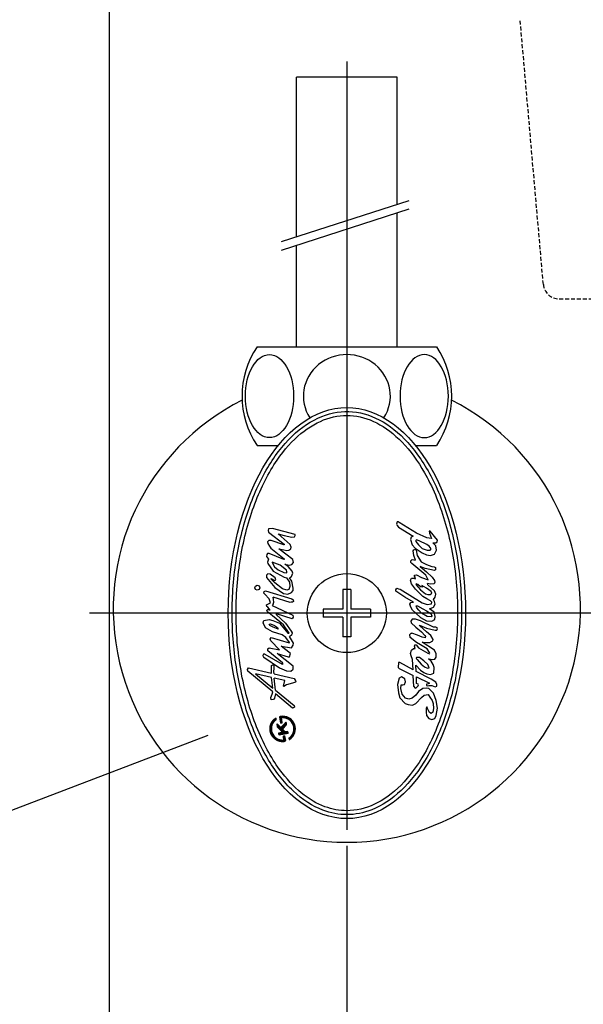
# Model space of a CAD drawing. Extents: x -2045 to 2157, y -1664 to 1261.
# Drawn here: x -93 to -22, y -378 to -253 of the extents above; entities that cross this region are included whole.
import ezdxf

# ---------------------------------------------------------------- set-up
doc = ezdxf.new("R2010")
doc.units = 0
doc.header["$MEASUREMENT"] = 0
doc.linetypes.add('DASHED', pattern=[0.75, 0.5, -0.25])
doc.layers.get('0').update_dxf_attribs({"linetype": 'CONTINUOUS'})
doc.layers.get('Defpoints').update_dxf_attribs({"linetype": 'CONTINUOUS'})
doc.dimstyles.new('SMW72', dxfattribs={"dimtxt": 45, "dimasz": 15, "dimexe": 3, "dimexo": 2, "dimgap": 5, "dimtad": 1, "dimdec": 0, "dimtxsty": 'Standard', "dimcen": 2.5, "dimclrd": 256, "dimclre": 256, "dimclrt": 256, "dimadec": 0, "dimazin": 0, "dimtfac": 1, "dimtdec": 0, "dimtmove": 0, "dimatfit": 3, "dimfxl": 0, "dimarcsym": 0})

# ---------------------------------------------------------------- blocks, each defined once
blk = doc.blocks.new('*D152')
at = {"lineweight": -2}
for p, q in [((-52.05, -357.53), (-52.05, -626.43)), ((67.95, -357.53), (67.95, -626.43)), ((-37.05, -623.43), (52.95, -623.43))]:
    blk.add_line(p, q, dxfattribs=at)
for points in [[(-37.05, -620.93), (-37.05, -625.93), (-52.05, -623.43)], [(52.95, -620.93), (52.95, -625.93), (67.95, -623.43)]]:
    blk.add_solid(points)
at = {"layer": 'Defpoints', "color": 0}
for p in [(-52.05, -355.53), (67.95, -355.53), (67.95, -623.43)]:
    blk.add_point(p, dxfattribs=at)
at = {"insert": (7.95, -595.93), "char_height": 45, "attachment_point": 5}
blk.add_mtext('120', dxfattribs=at)

msp = doc.modelspace()

# ---------------------------------------------------------------- hatches: boundary and pattern name
h = msp.add_hatch()
h.set_pattern_fill('GRATE', color=256, scale=0.0168, angle=100.2934, style=0)
h.set_pattern_definition([(100.293416, (-58.4652817, -347.7543489), (-0.00051655043, -9.3811803e-05), []), (190.293416, (-58.4652817, -347.7543489), (0.0003752472, -0.0020662017), [])])
h.paths.add_polyline_path([(-60.97, -341.56), (-61.01, -341.38, 0.827138), (-59.88, -344.31, 0.414214), (-59.81, -344.21), (-59.92, -343.63), (-60.08, -343.66), (-60.01, -344.06, -0.451416), (-60.09, -344.16, -0.757004)])
h.paths.add_polyline_path([(-60.88, -342.1), (-60.8, -342.53), (-60.26, -343.07, -0.605503), (-60.31, -343.21), (-60.66, -343.27), (-60.62, -343.52), (-59.46, -343.31), (-59.51, -343.06), (-59.8, -343.12, -0.245716), (-59.88, -343.09), (-60.14, -342.83, -0.402885), (-60.14, -342.72), (-59.66, -342.2), (-59.72, -341.89), (-60.32, -342.54, -0.425634), (-60.44, -342.54)])
h.paths.add_polyline_path([(-60.32, -341.41, -0.451416), (-60.24, -341.31, -0.757004), (-59.35, -343.91), (-59.32, -344.09, 0.827138), (-60.45, -341.17, 0.414214), (-60.52, -341.26), (-60.38, -342.01), (-60.22, -341.98)])

# ---------------------------------------------------------------- linework, layer by layer
for p, q in [((-82.05, -920.1), (-82.05, -248.1)), ((-52.05, -258.3), (-52.05, -355.53)), ((-45.7, -260.3), (-58.4, -260.3)), ((-58.4, -280.48), (-58.4, -260.3)), ((-45.7, -276.38), (-45.7, -260.3)), ((-60.32, -281.1), (-44.18, -275.89)), ((-60.32, -282.18), (-44.18, -276.96)), ((-45.7, -294.4), (-45.7, -277.45)), ((-58.4, -294.4), (-58.4, -281.56)), ((-63.39, -294.4), (-52.05, -294.4)), ((-52.05, -294.4), (-40.7, -294.4)), ((-63.39, -306.9), (-60.73, -306.9)), ((-43.36, -306.9), (-40.7, -306.9)), ((-61.94, -317.45), (-62.01, -317.64)), ((-62.01, -317.64), (-61.94, -317.88)), ((-61.44, -317.4), (-61.94, -317.45)), ((-58.59, -318.16), (-61.44, -317.4)), ((-45.69, -316.57), (-45.79, -316.84)), ((-45.79, -316.84), (-45.69, -317.03)), ((-45.56, -316.55), (-45.69, -316.57)), ((-45.69, -317.03), (-45.53, -317.24)), ((-45.45, -316.65), (-45.56, -316.55)), ((-45.53, -317.24), (-43.65, -318.35)), ((-43.23, -318), (-45.45, -316.65)), ((-61.94, -317.88), (-59.98, -319.38)), ((-60.74, -318.06), (-59.98, -318.3)), ((-59.21, -319.43), (-60.74, -318.06)), ((-59.98, -318.3), (-58.99, -318.51)), ((-58.99, -318.51), (-58.66, -318.44)), ((-58.66, -318.44), (-58.57, -318.3)), ((-58.57, -318.3), (-58.59, -318.16)), ((-43.92, -318.48), (-44, -318.8)), ((-44, -318.8), (-43.81, -319.46)), ((-43.65, -318.35), (-43.92, -318.48)), ((-43.26, -318.82), (-43.33, -318.9)), ((-42.91, -318.96), (-43.26, -318.82)), ((-41.93, -318.59), (-43.23, -318)), ((-41.35, -318.67), (-41.93, -318.59)), ((-41.51, -317.74), (-41.64, -317.74)), ((-41.64, -317.74), (-41.62, -317.98)), ((-41.62, -317.98), (-41.35, -318.67)), ((-40.58, -318.88), (-41.51, -317.74)), ((-40.64, -319.09), (-40.58, -318.88)), ((-61.91, -318.91), (-62.1, -319.1)), ((-62.1, -319.1), (-62.03, -319.29)), ((-62.03, -319.29), (-61.84, -319.64)), ((-61.61, -318.91), (-61.91, -318.91)), ((-61.84, -319.64), (-61.66, -319.9)), ((-61.66, -319.9), (-59.98, -321.22)), ((-60.03, -319.48), (-61.61, -318.91)), ((-58.88, -321.34), (-60.67, -319.95)), ((-60.67, -319.95), (-60.03, -320.11)), ((-59.96, -319.45), (-60.03, -319.48)), ((-60.03, -320.11), (-59.65, -320.16)), ((-59.98, -319.38), (-59.96, -319.45)), ((-59.65, -320.16), (-59.39, -320.14)), ((-59.39, -320.14), (-59.14, -319.95)), ((-59.09, -319.74), (-59.21, -319.43)), ((-59.14, -319.95), (-59.09, -319.74)), ((-43.81, -319.46), (-43.41, -319.88)), ((-43.65, -320.23), (-43.57, -320.09)), ((-43.57, -320.09), (-43.39, -320.02)), ((-43.41, -319.88), (-42.54, -320.49)), ((-43.39, -320.02), (-43.28, -320.12)), ((-43.33, -318.9), (-43.31, -319.06)), ((-43.31, -319.06), (-42.99, -319.46)), ((-43.28, -320.12), (-43.18, -320.81)), ((-42.99, -319.46), (-42.51, -319.91)), ((-41.93, -319.43), (-42.91, -318.96)), ((-42.51, -319.91), (-41.91, -320.15)), ((-41.64, -319.62), (-41.93, -319.43)), ((-41.91, -320.15), (-41.51, -320.12)), ((-41.4, -319.96), (-41.64, -319.62)), ((-41.51, -320.12), (-41.4, -319.96)), ((-40.82, -319.59), (-41.17, -319.22)), ((-41.17, -319.22), (-40.82, -319.22)), ((-40.98, -320.65), (-40.72, -320.12)), ((-40.82, -319.22), (-40.64, -319.09)), ((-40.72, -320.12), (-40.82, -319.59)), ((-62.17, -320.68), (-62.2, -320.96)), ((-62.2, -320.96), (-61.96, -321.29)), ((-62.08, -320.54), (-62.17, -320.68)), ((-61.89, -320.54), (-62.08, -320.54)), ((-61.96, -321.29), (-62.08, -321.65)), ((-60.03, -321.32), (-61.89, -320.54)), ((-59.94, -321.29), (-60.03, -321.32)), ((-59.98, -321.22), (-59.94, -321.29)), ((-58.81, -321.69), (-58.88, -321.34)), ((-43.97, -321.47), (-43.78, -321.31)), ((-43.78, -321.31), (-43.36, -321.39)), ((-43.57, -320.81), (-43.65, -320.23)), ((-43.36, -321.39), (-43.57, -320.81)), ((-43.18, -320.81), (-42.67, -321.6)), ((-42.54, -320.49), (-41.96, -320.73)), ((-41.96, -320.73), (-41.46, -320.81)), ((-41.46, -320.81), (-40.98, -320.65)), ((-62.08, -321.65), (-62.06, -321.83)), ((-62.06, -321.83), (-61.37, -322.8)), ((-61.51, -321.65), (-61.42, -321.86)), ((-60.48, -322.05), (-61.51, -321.65)), ((-61.42, -321.86), (-61.18, -322.24)), ((-61.18, -322.24), (-60.74, -322.64)), ((-60.74, -322.64), (-60.03, -322.97)), ((-59.68, -322.68), (-60.48, -322.05)), ((-59.49, -322.21), (-59.91, -321.91)), ((-59.91, -321.91), (-59.35, -322.02)), ((-58.95, -322.78), (-59.49, -322.21)), ((-59.35, -322.02), (-58.99, -321.95)), ((-58.99, -321.95), (-58.81, -321.69)), ((-43.97, -321.68), (-43.97, -321.47)), ((-43.84, -321.84), (-43.97, -321.68)), ((-42.07, -323.32), (-43.84, -321.84)), ((-42.14, -322.45), (-42.78, -322.21)), ((-42.78, -322.21), (-41.99, -322.9)), ((-42.67, -321.6), (-41.99, -321.97)), ((-40.96, -322.71), (-42.14, -322.45)), ((-41.99, -321.97), (-41.3, -322.21)), ((-41.3, -322.21), (-41.03, -322.24)), ((-41.03, -322.24), (-40.85, -322.34)), ((-40.85, -322.64), (-40.96, -322.71)), ((-40.85, -322.34), (-40.85, -322.64)), ((-62.2, -323.3), (-62.22, -323.6)), ((-62.22, -323.6), (-61.14, -324.88)), ((-62.06, -323.15), (-62.2, -323.3)), ((-61.75, -323.18), (-62.06, -323.15)), ((-61.11, -323.63), (-61.75, -323.18)), ((-61.63, -323.72), (-61.21, -323.96)), ((-61.61, -323.81), (-61.63, -323.72)), ((-61.14, -324.29), (-61.61, -323.81)), ((-61.37, -322.8), (-59.98, -323.56)), ((-61.02, -323.88), (-61.11, -323.63)), ((-60.03, -322.97), (-59.65, -323.01)), ((-59.98, -323.56), (-59.68, -323.65)), ((-59.65, -322.9), (-59.68, -322.68)), ((-59.68, -323.65), (-59.32, -324.17)), ((-59.65, -323.01), (-59.65, -322.9)), ((-59.3, -323.63), (-59.04, -323.46)), ((-59.02, -324.07), (-59.3, -323.63)), ((-59.04, -323.46), (-58.88, -323.04)), ((-58.88, -323.04), (-58.95, -322.78)), ((-44, -323.93), (-43.86, -323.67)), ((-43.86, -323.67), (-43.6, -323.69)), ((-43.6, -323.69), (-43.41, -323.75)), ((-43.49, -323.3), (-43.26, -323.27)), ((-43.49, -323.43), (-43.49, -323.3)), ((-43.39, -323.64), (-43.49, -323.43)), ((-43.41, -323.75), (-43.39, -323.64)), ((-43.26, -323.27), (-42.6, -323.59)), ((-42.6, -323.59), (-41.75, -323.88)), ((-41.93, -323.54), (-42.07, -323.32)), ((-41.99, -322.9), (-41.27, -323.56)), ((-41.75, -323.88), (-41.93, -323.54)), ((-41.27, -323.56), (-40.96, -323.98)), ((-63.69, -324.9), (-63.6, -324.68)), ((-63.61, -325.12), (-63.69, -324.9)), ((-63.37, -325.21), (-63.61, -325.12)), ((-63.6, -324.68), (-63.37, -324.58)), ((-63.37, -324.58), (-63.15, -324.67)), ((-63.15, -325.13), (-63.37, -325.21)), ((-63.15, -324.67), (-63.06, -324.9)), ((-63.06, -324.9), (-63.15, -325.13)), ((-61.21, -323.96), (-61.02, -323.88)), ((-60.17, -325.02), (-61.14, -324.29)), ((-61.14, -324.88), (-60.05, -325.61)), ((-59.63, -325.18), (-60.17, -325.02)), ((-59.25, -324.73), (-59.39, -325.13)), ((-59.32, -324.17), (-59.25, -324.73)), ((-58.83, -324.95), (-59.02, -324.07)), ((-58.85, -325.25), (-58.83, -324.95)), ((-52.55, -325.1), (-52.55, -327.6)), ((-51.55, -325.1), (-52.55, -325.1)), ((-51.55, -325.1), (-51.55, -327.6)), ((-45.87, -325.15), (-45.72, -324.94)), ((-45.72, -324.94), (-45.53, -325.04)), ((-45.53, -325.04), (-45.29, -325.07)), ((-45.29, -325.07), (-42.51, -326.82)), ((-43.89, -324.38), (-44, -323.93)), ((-43.39, -325.07), (-43.89, -324.38)), ((-43.04, -325.41), (-43.39, -325.07)), ((-43.28, -324.38), (-43.31, -324.49)), ((-43.31, -324.49), (-42.75, -325.15)), ((-43.07, -324.49), (-43.28, -324.38)), ((-42.73, -324.78), (-43.07, -324.49)), ((-42.51, -324.8), (-42.73, -324.78)), ((-41.99, -324.94), (-42.57, -324.59)), ((-42.57, -324.59), (-42.51, -324.73)), ((-42.51, -324.73), (-42.51, -324.8)), ((-41.38, -325.36), (-41.99, -324.94)), ((-41.8, -324.51), (-41.85, -324.35)), ((-41.46, -324.46), (-41.85, -324.35)), ((-40.96, -325.28), (-41.8, -324.51)), ((-41.03, -324.41), (-41.46, -324.46)), ((-40.93, -324.2), (-41.03, -324.41)), ((-40.96, -323.98), (-40.93, -324.2)), ((-62.55, -325.56), (-62.5, -325.35)), ((-62.41, -325.72), (-62.55, -325.56)), ((-62.5, -325.35), (-62.32, -325.28)), ((-61.89, -326.29), (-62.41, -325.72)), ((-62.32, -325.28), (-59.02, -326.29)), ((-61.7, -326.81), (-61.89, -326.29)), ((-61.32, -326.4), (-61.37, -326.08)), ((-59.23, -326.74), (-61.37, -326.08)), ((-60.05, -325.61), (-59.51, -325.7)), ((-59.39, -325.13), (-59.63, -325.18)), ((-59.51, -325.7), (-59.04, -325.51)), ((-59.04, -325.51), (-58.85, -325.25)), ((-59.02, -326.29), (-58.85, -326.41)), ((-45.85, -325.31), (-45.87, -325.15)), ((-44.71, -326.07), (-45.85, -325.31)), ((-43.63, -326.71), (-44.71, -326.07)), ((-42.44, -326.02), (-43.04, -325.41)), ((-42.75, -325.15), (-42.12, -325.65)), ((-41.93, -326.31), (-42.44, -326.02)), ((-42.12, -325.65), (-41.8, -325.76)), ((-41.46, -326.55), (-41.93, -326.31)), ((-41.8, -325.76), (-41.51, -325.73)), ((-41.51, -325.73), (-41.32, -325.57)), ((-41.32, -325.57), (-41.38, -325.36)), ((-41.09, -326.37), (-40.9, -326.07)), ((-40.96, -326.63), (-41.09, -326.37)), ((-40.8, -325.7), (-40.96, -325.28)), ((-40.9, -326.07), (-40.8, -325.7)), ((-62.2, -327.04), (-61.94, -326.93)), ((-62.17, -327.26), (-62.2, -327.04)), ((-62.03, -327.33), (-62.17, -327.26)), ((-61.75, -327.73), (-62.03, -327.33)), ((-61.94, -326.93), (-61.7, -326.81)), ((-61.35, -326.95), (-61.51, -327.14)), ((-61.51, -327.14), (-58.88, -328.36)), ((-61.35, -326.95), (-61.28, -326.7)), ((-61.28, -326.7), (-61.32, -326.4)), ((-59.09, -326.71), (-59.23, -326.74)), ((-58.92, -326.71), (-59.09, -326.71)), ((-58.81, -326.62), (-58.92, -326.71)), ((-58.85, -326.41), (-58.81, -326.62)), ((-52.55, -327.6), (-55.05, -327.6)), ((-55.05, -327.6), (-55.05, -328.6)), ((-49.05, -327.6), (-51.55, -327.6)), ((-49.05, -327.6), (-49.05, -328.6)), ((-44.08, -326.97), (-43.97, -326.76)), ((-43.97, -327.35), (-44.08, -326.97)), ((-43.97, -326.76), (-43.63, -326.71)), ((-43.73, -327.74), (-43.97, -327.35)), ((-43.2, -327.45), (-43.28, -327.16)), ((-43.28, -327.16), (-43.1, -327.19)), ((-42.94, -327.72), (-43.2, -327.45)), ((-43.1, -327.19), (-42.46, -327.56)), ((-42.51, -326.82), (-41.91, -327)), ((-42.46, -327.56), (-41.96, -327.82)), ((-41.91, -327), (-41.35, -326.92)), ((-41.62, -327.56), (-41.11, -327.35)), ((-41.01, -327.98), (-41.62, -327.56)), ((-41.3, -326.71), (-41.46, -326.55)), ((-41.35, -326.92), (-41.3, -326.71)), ((-41.11, -327.35), (-40.88, -326.95)), ((-40.88, -326.95), (-40.96, -326.63)), ((-19.51, -328.1), (-84.58, -328.1)), ((-62.17, -327.75), (-62.03, -327.63)), ((-62.08, -327.96), (-62.17, -327.75)), ((-61.44, -328.43), (-62.08, -327.96)), ((-62.03, -327.63), (-61.87, -327.66)), ((-61.87, -327.66), (-61.75, -327.73)), ((-60.08, -329.59), (-61.44, -328.43)), ((-60.93, -328.18), (-61, -328.2)), ((-61, -328.2), (-60.97, -328.27)), ((-60.97, -328.27), (-59.8, -329.38)), ((-58.95, -328.81), (-60.93, -328.18)), ((-58.83, -328.6), (-58.95, -328.81)), ((-58.88, -328.36), (-58.83, -328.6)), ((-52.55, -328.6), (-55.05, -328.6)), ((-52.55, -328.6), (-52.55, -331.1)), ((-49.05, -328.6), (-51.55, -328.6)), ((-51.55, -328.6), (-51.55, -331.1)), ((-43.36, -328.85), (-43.78, -328.88)), ((-43.73, -327.74), (-43.33, -328.11)), ((-42.73, -329.09), (-43.36, -328.85)), ((-43.33, -328.11), (-42.75, -328.67)), ((-42.6, -328.11), (-42.94, -327.72)), ((-42.75, -328.67), (-41.96, -329.06)), ((-41.88, -328.54), (-42.6, -328.11)), ((-41.96, -327.82), (-41.43, -328.16)), ((-41.4, -328.59), (-41.88, -328.54)), ((-41.43, -328.16), (-41.32, -328.43)), ((-41.32, -328.43), (-41.4, -328.59)), ((-40.88, -328.51), (-41.01, -327.98)), ((-40.93, -328.91), (-40.88, -328.51)), ((-62.62, -329.33), (-62.53, -329.05)), ((-62.32, -329.97), (-62.62, -329.33)), ((-62.53, -329.05), (-61.87, -328.93)), ((-61.44, -330.49), (-62.32, -329.97)), ((-61.87, -328.93), (-61.42, -329.05)), ((-61.87, -329.49), (-61.7, -329.47)), ((-61.8, -329.66), (-61.87, -329.49)), ((-61.44, -329.85), (-61.8, -329.66)), ((-61.7, -329.47), (-61.18, -329.68)), ((-61.35, -329.9), (-61.44, -329.85)), ((-61.42, -329.05), (-60.57, -329.38)), ((-60.74, -330.13), (-61.35, -329.9)), ((-61.18, -329.68), (-60.83, -329.92)), ((-60.83, -329.92), (-60.76, -330.04)), ((-60.76, -330.04), (-60.74, -330.13)), ((-60.57, -329.38), (-59.51, -330.65)), ((-59.35, -330.65), (-60.08, -329.59)), ((-59.8, -329.38), (-59.09, -330.39)), ((-43.78, -328.88), (-43.97, -329.14)), ((-43.97, -329.14), (-43.92, -329.33)), ((-43.92, -329.33), (-43.33, -329.89)), ((-43.33, -329.89), (-42.62, -330.49)), ((-42.86, -329.62), (-41.96, -329.99)), ((-42.83, -329.7), (-42.86, -329.62)), ((-41.96, -330.47), (-42.83, -329.7)), ((-41.09, -329.86), (-42.73, -329.09)), ((-41.96, -329.06), (-41.32, -329.14)), ((-41.96, -329.99), (-40.88, -330.28)), ((-41.32, -329.14), (-40.93, -328.91)), ((-40.93, -329.86), (-41.09, -329.86)), ((-40.82, -329.89), (-40.93, -329.86)), ((-40.64, -329.96), (-40.82, -329.89)), ((-40.69, -330.26), (-40.58, -330.1)), ((-40.58, -330.1), (-40.64, -329.96)), ((-61.75, -331.38), (-61.61, -331.17)), ((-61.61, -331.17), (-59.35, -331.88)), ((-60.22, -330.84), (-61.44, -330.49)), ((-59.75, -331.19), (-60.22, -330.84)), ((-59.3, -331.83), (-59.75, -331.19)), ((-59.51, -330.65), (-59.35, -330.65)), ((-59.28, -331.05), (-58.99, -330.82)), ((-58.78, -331.9), (-59.28, -331.05)), ((-59.09, -330.39), (-58.97, -330.6)), ((-58.97, -330.6), (-58.99, -330.82)), ((-51.55, -331.1), (-52.55, -331.1)), ((-44.1, -330.81), (-43.92, -330.65)), ((-44.05, -331.18), (-44.1, -330.81)), ((-43.26, -331.84), (-44.05, -331.18)), ((-43.92, -330.65), (-43.83, -330.64)), ((-43.1, -330.89), (-43.83, -330.64)), ((-42.51, -331.15), (-43.1, -330.89)), ((-42.62, -330.49), (-42.2, -330.94)), ((-42.14, -331.24), (-42.51, -331.15)), ((-42.2, -330.94), (-42.12, -331.08)), ((-42.12, -331.08), (-42.14, -331.24)), ((-41.43, -330.94), (-41.96, -330.47)), ((-41.14, -331.45), (-41.43, -330.94)), ((-40.88, -330.28), (-40.69, -330.26)), ((-62.06, -332.63), (-61.89, -332.51)), ((-61.89, -332.51), (-60.55, -332.75)), ((-61.68, -331.59), (-61.75, -331.38)), ((-60.55, -332.75), (-61.68, -331.59)), ((-59.18, -333.2), (-60.36, -332.28)), ((-60.36, -332.28), (-59.04, -332.49)), ((-59.35, -331.88), (-59.3, -331.83)), ((-59.04, -332.49), (-58.83, -332.14)), ((-58.83, -332.14), (-58.78, -331.9)), ((-43.89, -332.8), (-43.63, -332.58)), ((-43.63, -332.58), (-43.41, -332.58)), ((-43.49, -332.27), (-43.44, -332.11)), ((-43.41, -332.58), (-43.49, -332.27)), ((-43.44, -332.11), (-43.28, -332.11)), ((-43.28, -332.11), (-42.99, -332.51)), ((-42.73, -332.11), (-43.26, -331.84)), ((-42.99, -332.51), (-41.83, -333.17)), ((-41.91, -332.64), (-42.73, -332.11)), ((-40.98, -332.8), (-42.51, -331.76)), ((-42.51, -331.76), (-41.96, -331.84)), ((-41.96, -331.84), (-41.54, -331.82)), ((-41.54, -331.82), (-41.19, -331.63)), ((-41.19, -331.63), (-41.14, -331.45)), ((-62.6, -333.31), (-62.67, -333.48)), ((-62.67, -333.48), (-62.62, -333.62)), ((-62.62, -333.62), (-62.55, -333.69)), ((-62.41, -333.29), (-62.6, -333.31)), ((-62.55, -333.69), (-60.57, -335.03)), ((-62.41, -333.29), (-60.22, -334.56)), ((-62.03, -332.87), (-62.06, -332.63)), ((-60.17, -334.4), (-62.03, -332.87)), ((-58.83, -334.82), (-60.88, -333.22)), ((-60.88, -333.22), (-59.46, -333.64)), ((-59.46, -333.64), (-59.32, -333.62)), ((-59.32, -333.62), (-59.18, -333.2)), ((-44, -333.22), (-43.89, -332.8)), ((-43.94, -333.51), (-44, -333.22)), ((-43.73, -333.96), (-43.94, -333.51)), ((-43.23, -333.72), (-43.28, -333.83)), ((-43.28, -333.83), (-43.18, -333.99)), ((-42.86, -333.72), (-43.23, -333.72)), ((-42.3, -334.12), (-42.86, -333.72)), ((-41.59, -333.09), (-41.91, -332.64)), ((-41.83, -333.17), (-41.62, -333.25)), ((-41.62, -333.25), (-41.56, -333.17)), ((-41.56, -333.17), (-41.59, -333.09)), ((-40.77, -333.25), (-40.98, -332.8)), ((-40.93, -333.93), (-40.77, -333.67)), ((-40.77, -333.67), (-40.77, -333.25)), ((-64.6, -335.22), (-64.48, -335.03)), ((-64.48, -335.03), (-61.57, -335.71)), ((-61.59, -334.75), (-61.44, -334.63)), ((-61.56, -335.18), (-61.59, -334.75)), ((-61.44, -334.63), (-61.23, -334.75)), ((-61.28, -335.51), (-61.24, -335.09)), ((-61.24, -335.09), (-61.23, -334.75)), ((-60.57, -335.03), (-59.7, -335.39)), ((-60.22, -334.56), (-60.1, -334.54)), ((-60.1, -334.54), (-60.17, -334.4)), ((-58.85, -335.2), (-58.83, -334.82)), ((-45.53, -334.36), (-45.56, -334.99)), ((-45.56, -334.99), (-45.45, -335.13)), ((-45.37, -334.36), (-45.53, -334.36)), ((-43.68, -335.26), (-45.37, -334.36)), ((-43.68, -335.26), (-43.73, -333.96)), ((-43.28, -335.47), (-43.31, -334.67)), ((-43.31, -334.67), (-42.72, -335.3)), ((-43.18, -333.99), (-42.67, -334.57)), ((-42.67, -334.57), (-42.22, -334.89)), ((-41.83, -334.62), (-42.3, -334.12)), ((-42.22, -334.89), (-41.85, -335.07)), ((-41.85, -335.07), (-41.64, -335.02)), ((-41.64, -335.02), (-41.83, -334.62)), ((-41.38, -334.17), (-41.72, -333.88)), ((-41.72, -333.88), (-41.19, -333.99)), ((-41.14, -334.62), (-41.38, -334.17)), ((-41.19, -333.99), (-40.93, -333.93)), ((-41.01, -334.97), (-41.14, -334.62)), ((-41.06, -335.68), (-41.01, -334.97)), ((-64.55, -335.46), (-64.6, -335.22)), ((-61.42, -338.05), (-64.55, -335.46)), ((-63.59, -335.79), (-61.4, -337.58)), ((-61.58, -336.25), (-63.59, -335.79)), ((-61.4, -337.58), (-61.58, -336.25)), ((-61.57, -335.71), (-61.56, -335.18)), ((-61.25, -335.78), (-61.28, -335.51)), ((-61.25, -335.78), (-58.69, -336.38)), ((-61.06, -337.84), (-61.25, -336.33)), ((-59.91, -336.64), (-61.25, -336.33)), ((-59.7, -335.39), (-59.14, -335.43)), ((-59.14, -335.43), (-58.85, -335.2)), ((-45.45, -335.13), (-43.65, -335.98)), ((-45.13, -336.16), (-45.45, -336.34)), ((-44.71, -336.4), (-45.13, -336.16)), ((-43.6, -337.4), (-43.65, -335.98)), ((-41.4, -336.47), (-43.28, -335.47)), ((-43.26, -336.17), (-41.62, -336.95)), ((-43.23, -337), (-43.26, -336.17)), ((-42.72, -335.3), (-42.33, -335.61)), ((-42.33, -335.61), (-41.93, -335.79)), ((-42.14, -335.68), (-41.93, -335.79)), ((-41.93, -335.79), (-41.48, -335.87)), ((-41.48, -335.87), (-41.06, -335.68)), ((-60.08, -337.34), (-59.91, -336.64)), ((-60.01, -337.39), (-60.08, -337.34)), ((-59.68, -337.16), (-60.01, -337.39)), ((-58.64, -336.9), (-59.68, -337.16)), ((-58.69, -336.38), (-58.57, -336.57)), ((-58.52, -336.78), (-58.64, -336.9)), ((-58.57, -336.57), (-58.55, -336.64)), ((-58.55, -336.64), (-58.52, -336.78)), ((-45.45, -336.34), (-45.63, -337.14)), ((-45.63, -337.14), (-45.53, -338.19)), ((-45.21, -337.64), (-45.19, -337.16)), ((-45.19, -337.16), (-44.97, -337.16)), ((-44.97, -337.16), (-44.76, -337.14)), ((-44.76, -337.14), (-44.63, -336.79)), ((-44.63, -336.79), (-44.71, -336.4)), ((-43.6, -337.4), (-43.47, -337.56)), ((-43.47, -337.56), (-43.33, -337.59)), ((-43.33, -337.59), (-43.04, -337.32)), ((-43.02, -337.08), (-43.23, -337)), ((-43.04, -337.32), (-42.99, -337.19)), ((-42.99, -337.19), (-43.02, -337.08)), ((-41.96, -337.59), (-42.46, -337.64)), ((-41.96, -337.11), (-41.99, -337.27)), ((-41.99, -337.27), (-41.91, -337.32)), ((-41.75, -337.06), (-41.96, -337.11)), ((-41.67, -337.66), (-41.96, -337.59)), ((-41.91, -337.32), (-41.67, -337.24)), ((-41.62, -336.95), (-41.75, -337.06)), ((-41.67, -337.24), (-41.32, -337.27)), ((-40.82, -336.84), (-41.4, -336.47)), ((-41.32, -337.27), (-41.09, -337.35)), ((-41.09, -337.35), (-40.9, -337.43)), ((-40.9, -337.43), (-40.66, -337.35)), ((-40.66, -337.14), (-40.82, -336.84)), ((-40.66, -337.35), (-40.66, -337.14)), ((-61.66, -338.76), (-61.49, -338.37)), ((-61.6, -339.07), (-61.66, -338.76)), ((-61.49, -338.37), (-61.42, -338.05)), ((-61.09, -338.33), (-61.21, -338.88)), ((-58.92, -340.13), (-61.09, -338.33)), ((-61.06, -337.84), (-58.69, -339.77)), ((-45.53, -338.19), (-45.34, -338.83)), ((-45.34, -338.83), (-44.68, -339.52)), ((-45.05, -338.35), (-45.21, -337.64)), ((-44.63, -338.88), (-45.05, -338.35)), ((-43.33, -338.49), (-43.81, -338.86)), ((-42.99, -338.04), (-43.33, -338.49)), ((-43.31, -339.52), (-42.62, -338.78)), ((-42.46, -337.64), (-42.99, -338.04)), ((-42.62, -338.78), (-42.28, -338.49)), ((-42.28, -338.49), (-41.78, -338.41)), ((-41.78, -338.41), (-41.54, -338.72)), ((-41.11, -338.22), (-41.67, -337.66)), ((-41.54, -338.72), (-41.27, -339.17)), ((-40.77, -339.15), (-41.11, -338.22)), ((-61.32, -339.05), (-61.6, -339.07)), ((-61.21, -338.88), (-61.32, -339.05)), ((-58.66, -340.01), (-58.78, -340.1)), ((-58.69, -339.77), (-58.69, -339.77)), ((-58.69, -339.77), (-58.66, -340.01)), ((-44.68, -339.52), (-44.29, -339.68)), ((-44.21, -338.99), (-44.63, -338.88)), ((-44.29, -339.68), (-43.73, -339.73)), ((-43.81, -338.86), (-44.21, -338.99)), ((-43.73, -339.73), (-43.31, -339.52)), ((-41.93, -339.97), (-42.04, -340.18)), ((-41.85, -340.15), (-41.93, -339.97)), ((-41.27, -339.17), (-41.14, -339.54)), ((-41.14, -339.54), (-41.09, -340.15)), ((-40.61, -340.13), (-40.77, -339.15)), ((-58.78, -340.1), (-58.92, -340.13)), ((-42.04, -340.18), (-42.04, -340.65)), ((-42.04, -340.65), (-41.96, -341.05)), ((-41.96, -341.05), (-41.67, -341.42)), ((-41.62, -340.68), (-41.85, -340.15)), ((-41.4, -340.79), (-41.62, -340.68)), ((-41.19, -340.63), (-41.4, -340.79)), ((-41.09, -340.15), (-41.19, -340.63)), ((-40.93, -341.45), (-40.74, -341.05)), ((-40.74, -341.05), (-40.61, -340.13)), ((-60.97, -341.56), (-61.01, -341.38)), ((-60.88, -342.1), (-60.8, -342.53)), ((-60.88, -342.1), (-60.44, -342.54)), ((-60.8, -342.53), (-60.26, -343.07)), ((-60.22, -341.98), (-60.38, -342.01)), ((-60.22, -341.98), (-60.32, -341.41)), ((-59.72, -341.89), (-60.32, -342.54)), ((-59.66, -342.2), (-60.14, -342.72)), ((-59.66, -342.2), (-59.72, -341.89)), ((-41.67, -341.42), (-41.3, -341.58)), ((-41.3, -341.58), (-40.93, -341.45)), ((-69.62, -343.6), (-211.01, -397.59)), ((-60.31, -343.21), (-60.66, -343.27)), ((-60.66, -343.27), (-60.62, -343.52)), ((-60.62, -343.52), (-59.46, -343.31)), ((-60.14, -342.83), (-59.88, -343.09)), ((-59.92, -343.63), (-60.08, -343.66)), ((-59.92, -343.63), (-59.81, -344.21)), ((-59.51, -343.06), (-59.8, -343.12)), ((-59.46, -343.31), (-59.51, -343.06)), ((-59.35, -343.91), (-59.32, -344.09))]:
    msp.add_line(p, q)
at = {"linetype": 'DASHED'}
for p, q in [((-27.21, -286.52), (-30.14, -253.02)), ((-25.21, -288.35), (41.12, -288.35)), ((-25.21, -288.35), (41.12, -288.35))]:
    msp.add_line(p, q, dxfattribs=at)
at = {"extrusion": (0, 0, -1)}
for p, q in [((-60.52, -341.26), (-60.38, -342.01)), ((-60.08, -343.66), (-60.01, -344.06))]:
    msp.add_line(p, q, dxfattribs=at)
msp.add_circle((-52.05, -328.1), 5)
at = {"linetype": 'DASHED'}
msp.add_arc((-25.21, -286.35), 2, 185, 270, dxfattribs=at)
for centre, radius, start, end in [((-54.08, -300.65), 11.22, 146.1397, 213.8603), ((-50.01, -300.65), 11.22, 326.1397, 33.8603), ((-52.05, -327.57), 29.53, 116.6354, 63.3646), ((-60.43, -341.25), 0.084, 100.2934, 190.2934), ((-60.16, -342.74), 1.6, 301.9117, 100.2934), ((-60.24, -341.39), 0.084, 93.1127, 190.2934), ((-60.16, -342.74), 1.43, 304.6092, 93.1127), ((-60.16, -342.74), 1.6, 121.9117, 280.2934), ((-60.16, -342.74), 1.43, 124.6092, 273.1127), ((-60.38, -342.48), 0.084, 225.0735, 317.2985), ((-60.32, -343.13), 0.084, 280.2934, 45.0735), ((-60.08, -342.78), 0.084, 137.2985, 225.0735), ((-59.82, -343.03), 0.084, 225.0735, 280.2934), ((-60.09, -344.08), 0.084, 273.1127, 10.2934), ((-59.89, -344.22), 0.084, 280.2934, 10.2934)]:
    msp.add_arc(centre, radius, start, end)
msp.add_ellipse((-52.05, -300.65), major_axis=(-5.5, 0), ratio=0.955236, start_param=2.590466, end_param=6.834312)
for centre, major_axis, ratio in [((-61.83, -300.65), (0, 5.25), 0.581083), ((-52.05, -328.1), (0, -26), 0.576923)]:
    msp.add_ellipse(centre, major_axis=major_axis, ratio=ratio)
at = {"extrusion": (0, 0, -1)}
msp.add_ellipse((-42.27, -300.65), major_axis=(0, 5.25), ratio=0.581083, dxfattribs=at)
for points, knots in [([(-52.05, -353.6), (-50.99, -353.6), (-49.93, -353.39), (-47.61, -352.47), (-46.36, -351.65), (-44.01, -349.43), (-42.92, -348.02), (-40.99, -344.73), (-40.16, -342.85), (-38.81, -338.75), (-38.3, -336.53), (-37.65, -331.94), (-37.51, -329.56), (-37.6, -324.83), (-37.84, -322.48), (-38.68, -317.98), (-39.27, -315.83), (-40.78, -311.91), (-41.69, -310.14), (-43.74, -307.1), (-44.88, -305.83), (-47.3, -303.91), (-48.57, -303.24), (-51.15, -302.54), (-52.46, -302.51), (-55.07, -303.06), (-56.37, -303.66), (-58.85, -305.48), (-60.03, -306.71), (-62.16, -309.7), (-63.1, -311.47), (-64.68, -315.39), (-65.31, -317.55), (-66.2, -322.1), (-66.47, -324.48), (-66.6, -329.29), (-66.47, -331.7), (-65.83, -336.38), (-65.31, -338.64), (-63.96, -342.81), (-63.11, -344.72), (-61.15, -348.06), (-60.04, -349.48), (-57.65, -351.72), (-56.38, -352.54), (-54.08, -353.41), (-53.06, -353.6), (-52.05, -353.6)], [0, 0, 0, 0, 0.225096, 0.225096, 0.501237, 0.501237, 0.777379, 0.777379, 1.053521, 1.053521, 1.329662, 1.329662, 1.605804, 1.605804, 1.881946, 1.881946, 2.158087, 2.158087, 2.434229, 2.434229, 2.710371, 2.710371, 2.986512, 2.986512, 3.262654, 3.262654, 3.54315, 3.54315, 3.823647, 3.823647, 4.104143, 4.104143, 4.38464, 4.38464, 4.665136, 4.665136, 4.945632, 4.945632, 5.226129, 5.226129, 5.506625, 5.506625, 5.787121, 5.787121, 6.067618, 6.067618, 6.283185, 6.283185, 6.283185, 6.283185]), ([(-52.05, -353.1), (-50.88, -353.1), (-49.71, -352.83), (-47.4, -351.75), (-46.27, -350.93), (-44.13, -348.77), (-43.12, -347.42), (-41.21, -344.05), (-40.33, -341.96), (-38.98, -337.39), (-38.51, -334.91), (-38.01, -329.82), (-37.98, -327.21), (-38.38, -322.1), (-38.81, -319.6), (-40.08, -314.95), (-40.91, -312.8), (-42.74, -309.38), (-43.67, -308.02), (-45.69, -305.78), (-46.76, -304.89), (-48.96, -303.64), (-50.08, -303.27), (-52.33, -303.02), (-53.45, -303.14), (-55.68, -303.89), (-56.79, -304.52), (-58.92, -306.27), (-59.94, -307.4), (-61.94, -310.32), (-62.9, -312.18), (-64.46, -316.34), (-65.07, -318.63), (-65.87, -323.44), (-66.07, -325.95), (-66.03, -330.95), (-65.79, -333.45), (-64.91, -338.21), (-64.27, -340.47), (-62.64, -344.55), (-61.66, -346.37), (-59.7, -349.06), (-58.77, -350.06), (-56.84, -351.64), (-55.83, -352.22), (-53.9, -352.93), (-52.97, -353.1), (-52.05, -353.1)], [0, 0, 0, 0, 0.264165, 0.264165, 0.528331, 0.528331, 0.792496, 0.792496, 1.097251, 1.097251, 1.402005, 1.402005, 1.70676, 1.70676, 2.011514, 2.011514, 2.316269, 2.316269, 2.570173, 2.570173, 2.824077, 2.824077, 3.077981, 3.077981, 3.331884, 3.331884, 3.585788, 3.585788, 3.839692, 3.839692, 4.135175, 4.135175, 4.430658, 4.430658, 4.726141, 4.726141, 5.021624, 5.021624, 5.317107, 5.317107, 5.61259, 5.61259, 5.843129, 5.843129, 6.073668, 6.073668, 6.283185, 6.283185, 6.283185, 6.283185])]:
    msp.add_open_spline(points, degree=3, knots=knots)

# ---------------------------------------------------------------- dimensions: what is measured, and where the dimension line sits
dim = msp.add_linear_dim(base=(67.95, -623.43), p1=(-52.05, -355.53), p2=(67.95, -355.53), dimstyle='SMW72')
dim.commit()
dim.dimension.update_dxf_attribs({"geometry": '*D152', "text_midpoint": (7.95, -595.93)})

doc.saveas('drawing.dxf')
